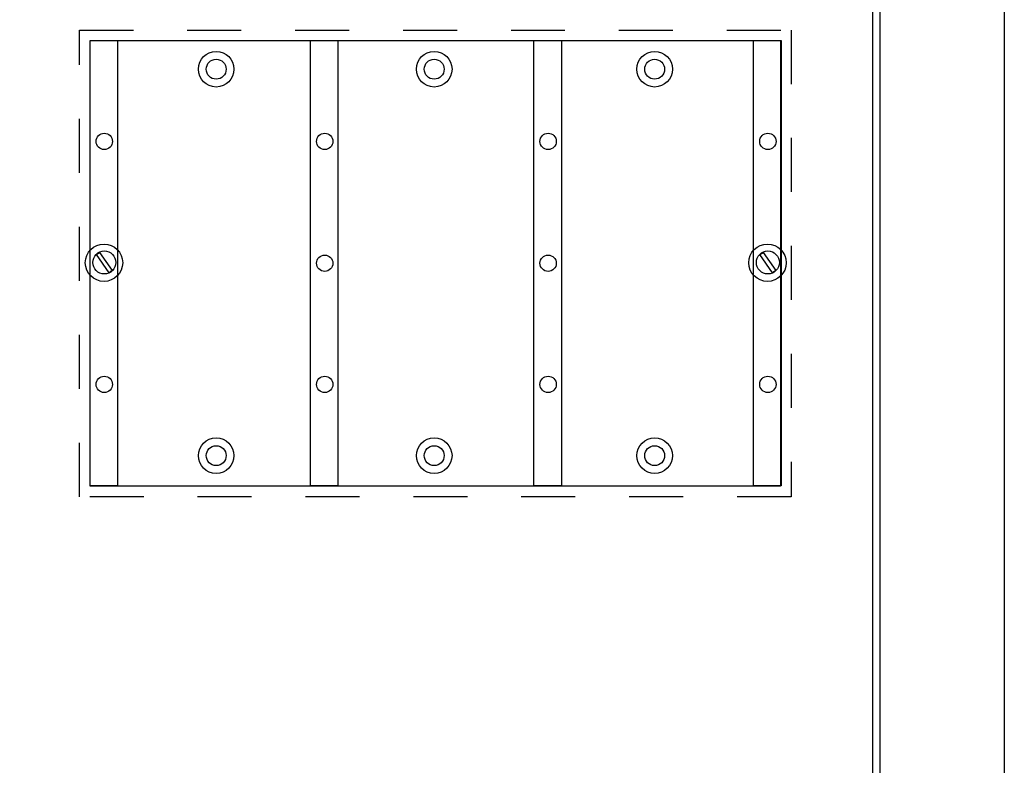
# Model space of a CAD drawing. Extents: x -44 to 294, y -64 to 104.
# Drawn here: x 186 to 188, y 11 to 12 of the extents above; entities that cross this region are included whole.
import ezdxf

# ---------------------------------------------------------------- set-up
doc = ezdxf.new("R2010")
doc.units = 0
doc.header["$LTSCALE"] = 0.5
doc.header["$MEASUREMENT"] = 0
doc.linetypes.add('HIDDEN', pattern=[0.375, 0.25, -0.125])
doc.layers.get('0').update_dxf_attribs({"linetype": 'CONTINUOUS'})
doc.layers.add('E-EQPM', color=2, linetype='CONTINUOUS')

# ---------------------------------------------------------------- blocks, each defined once
blk = doc.blocks.new('Power Distribution Block - Main')
at = {"linetype": 'HIDDEN'}
blk.add_lwpolyline([(0.372, 6.283), (9.166, 6.283), (9.166, 0.519), (0.372, 0.519)], close=True, dxfattribs=at)
for points in [[(0.503, 6.152), (9.035, 6.152), (9.035, 0.65), (0.503, 0.65)], [(0.503, 6.152), (0.843, 6.152), (0.843, 0.653), (0.503, 0.653)], [(3.226, 6.152), (3.567, 6.152), (3.567, 0.653), (3.226, 0.653)], [(5.987, 6.152), (6.328, 6.152), (6.328, 0.653), (5.987, 0.653)], [(8.702, 6.152), (9.043, 6.152), (9.043, 0.653), (8.702, 0.653)], [(0.583, 3.509), (0.621, 3.536), (0.777, 3.312), (0.739, 3.286)], [(8.781, 3.509), (8.82, 3.536), (8.976, 3.312), (8.937, 3.286)]]:
    blk.add_lwpolyline(points, close=True)
for centre, radius in [((2.062, 5.799), 0.22), ((4.756, 5.799), 0.22), ((7.48, 5.799), 0.22), ((2.062, 5.799), 0.123), ((4.756, 5.799), 0.123), ((7.48, 5.799), 0.123), ((0.679, 4.907), 0.101), ((3.403, 4.907), 0.101), ((6.164, 4.907), 0.101), ((8.879, 4.907), 0.101), ((0.676, 3.409), 0.231), ((0.68, 3.412), 0.142), ((8.874, 3.409), 0.231), ((8.879, 3.412), 0.142), ((3.403, 3.403), 0.101), ((6.164, 3.403), 0.101), ((0.679, 1.906), 0.101), ((3.403, 1.906), 0.101), ((6.164, 1.906), 0.101), ((8.879, 1.906), 0.101), ((2.062, 1.026), 0.22), ((4.756, 1.026), 0.22), ((7.48, 1.026), 0.22), ((2.062, 1.026), 0.123), ((4.756, 1.026), 0.123), ((7.48, 1.026), 0.123)]:
    blk.add_circle(centre, radius)
blk = doc.blocks.new('D59S')
at = {"layer": 'E-EQPM'}
for p, q in [((5.7589, 8.7697), (5.7589, 0.2242)), ((5.7734, 0.2242), (5.7734, 8.7697))]:
    blk.add_line(p, q, dxfattribs=at)
blk.add_lwpolyline([(0.6026, 9.0006), (6.0034, 9.0006), (6.0034, 0), (0.6026, 0)], close=True, dxfattribs=at)
at = {"layer": 'E-EQPM', "xscale": 0.15, "yscale": 0.15, "zscale": 0.15}
blk.add_blockref('Power Distribution Block - Main', (4.2333, 5.2713), dxfattribs=at)

msp = doc.modelspace()

# ---------------------------------------------------------------- block references
msp.add_blockref('D59S', (181.63572, 5.74754))

doc.saveas('drawing.dxf')
